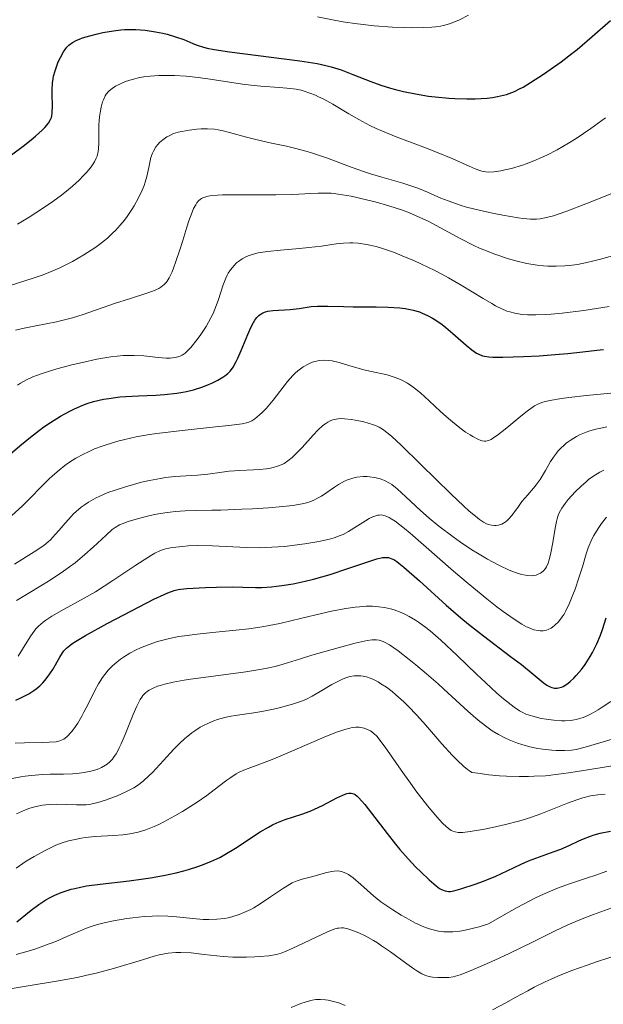
# Model space of a CAD drawing. Units: metres. Extents: x 667334 to 671861, y 4755527 to 4758606.
# Drawn here: x 669270 to 669332, y 4757462 to 4757567 of the extents above; entities that cross this region are included whole.
import ezdxf

# ---------------------------------------------------------------- set-up
doc = ezdxf.new("R2010")
doc.units = ezdxf.units.M
doc.header["$MEASUREMENT"] = 0
for name, color, linetype, lineweight in [('Carátula', 7, 'Continuous', 0), ('Elementos auxiliares', 7, 'Continuous', 0), ('Relieve y altimetría', 7, 'Continuous', 0)]:
    doc.layers.add(name, color=color, linetype=linetype, lineweight=lineweight)

msp = doc.modelspace()

# ---------------------------------------------------------------- linework, layer by layer
at = {"layer": 'Carátula', "color": 7, "linetype": 'Continuous', "lineweight": 0}
msp.add_3dface([(667407.64, 4755526.85), (671861.27, 4755637.3), (671787.64, 4758606.39), (667334.01, 4758495.94)], dxfattribs=at)
at = {"layer": 'Elementos auxiliares', "color": 250, "linetype": 'Continuous', "lineweight": 0}
msp.add_3dface([(668282.42, 4755942.37), (671682.03, 4756026.68), (671623.97, 4758340.05), (668225.52, 4758255.75)], dxfattribs=at)
at = {"layer": 'Relieve y altimetría', "color": 36, "linetype": 'Continuous', "lineweight": 0, "flags": 128}
for points, elevation in [([(669302.1, 4757566.86), (669304.04, 4757566.47), (669305.04, 4757566.3), (669306.06, 4757566.15), (669308.1, 4757565.92), (669310.06, 4757565.78), (669311.28, 4757565.73), (669312.04, 4757565.71), (669313.39, 4757565.73), (669314.24, 4757565.78), (669314.63, 4757565.81), (669315.16, 4757565.89), (669315.49, 4757565.96), (669316.12, 4757566.14), (669316.76, 4757566.37), (669317.19, 4757566.56), (669318.16, 4757567.05)], 1655), ([(669270.17, 4757544.8), (669271.4, 4757545.54), (669272.12, 4757546), (669273.38, 4757546.83), (669273.92, 4757547.21), (669274.85, 4757547.89), (669275.61, 4757548.5), (669276.03, 4757548.86), (669276.72, 4757549.5), (669277.2, 4757549.98), (669277.47, 4757550.27), (669277.92, 4757550.78), (669278.09, 4757551.01), (669278.37, 4757551.43), (669278.55, 4757551.82), (669278.64, 4757552.06), (669278.74, 4757552.55), (669278.78, 4757552.83), (669278.81, 4757553.43), (669278.82, 4757554.7), (669278.84, 4757555.36), (669278.91, 4757556.24), (669278.97, 4757556.67), (669279.08, 4757557.27), (669279.23, 4757557.81), (669279.32, 4757558.05), (669279.51, 4757558.47), (669279.62, 4757558.64), (669279.88, 4757558.96), (669280.09, 4757559.14), (669280.24, 4757559.26), (669280.6, 4757559.48), (669281.27, 4757559.82), (669281.67, 4757559.98), (669282.36, 4757560.21), (669283.17, 4757560.4), (669283.62, 4757560.48), (669284.27, 4757560.56), (669285.21, 4757560.62), (669285.71, 4757560.64), (669286.89, 4757560.63), (669288.13, 4757560.56), (669288.76, 4757560.5), (669289.39, 4757560.43), (669290.66, 4757560.24), (669293.17, 4757559.83)], 1645), ([(669293.17, 4757559.83), (669294.37, 4757559.66), (669296.06, 4757559.48), (669298.02, 4757559.36), (669298.83, 4757559.29), (669299.81, 4757559.16), (669300.35, 4757559.05), (669300.67, 4757558.96), (669301.28, 4757558.76), (669301.89, 4757558.52), (669302.21, 4757558.37), (669302.75, 4757558.11), (669303.72, 4757557.56), (669305.42, 4757556.53), (669306.48, 4757555.93), (669307.67, 4757555.31), (669308.32, 4757555), (669309, 4757554.69), (669310.45, 4757554.1), (669313.39, 4757552.99), (669314.74, 4757552.48), (669316.47, 4757551.76), (669318.21, 4757550.98), (669318.85, 4757550.69), (669319.36, 4757550.5), (669319.58, 4757550.43), (669319.98, 4757550.36), (669320.24, 4757550.34), (669320.83, 4757550.38), (669321.58, 4757550.49), (669322.02, 4757550.58), (669322.73, 4757550.74), (669323.88, 4757551.08), (669324.28, 4757551.22), (669325.1, 4757551.53), (669325.92, 4757551.89), (669326.47, 4757552.16), (669327.58, 4757552.73), (669328.8, 4757553.43), (669329.6, 4757553.93), (669331.16, 4757554.99), (669332.73, 4757556.12)], 1645), ([(669268.49, 4757538.01), (669271.73, 4757539.01), (669272.9, 4757539.42), (669273.51, 4757539.66), (669274.61, 4757540.14), (669275.17, 4757540.41), (669276.01, 4757540.83), (669277.24, 4757541.53), (669278.39, 4757542.28), (669278.92, 4757542.67), (669279.42, 4757543.06), (669279.73, 4757543.33), (669280.32, 4757543.87), (669280.59, 4757544.14), (669281.09, 4757544.69), (669281.55, 4757545.24), (669281.83, 4757545.61), (669282.34, 4757546.36), (669282.6, 4757546.77), (669283.05, 4757547.61), (669283.43, 4757548.41), (669283.63, 4757548.93), (669283.75, 4757549.26), (669283.94, 4757549.89), (669284.15, 4757550.83), (669284.29, 4757551.55), (669284.37, 4757551.89), (669284.52, 4757552.36), (669284.63, 4757552.59), (669284.9, 4757553.03), (669285.12, 4757553.31), (669285.28, 4757553.48), (669285.63, 4757553.79), (669286.06, 4757554.1), (669286.29, 4757554.22), (669286.77, 4757554.44), (669287.28, 4757554.6), (669287.64, 4757554.68), (669288.42, 4757554.82), (669289.25, 4757554.92), (669289.7, 4757554.95), (669290.39, 4757554.96), (669291.13, 4757554.9), (669291.51, 4757554.85), (669291.9, 4757554.77), (669292.72, 4757554.57), (669294.52, 4757554.06), (669295.52, 4757553.8), (669297.18, 4757553.44), (669298.8, 4757553.1), (669299.65, 4757552.9), (669300.97, 4757552.55), (669301.65, 4757552.33), (669303.03, 4757551.86), (669305.79, 4757550.83), (669307.1, 4757550.37), (669307.73, 4757550.17), (669308.94, 4757549.81), (669311.18, 4757549.18), (669312.23, 4757548.83), (669312.75, 4757548.63), (669313.78, 4757548.21), (669315.22, 4757547.59), (669315.99, 4757547.29), (669317.26, 4757546.84), (669317.95, 4757546.63)], 1640), ([(669269.97, 4757533.54), (669270.7, 4757533.72), (669272.13, 4757533.99), (669274.33, 4757534.41), (669275.47, 4757534.68), (669276.04, 4757534.84), (669277.17, 4757535.19), (669280.48, 4757536.36), (669282.07, 4757536.86), (669283.92, 4757537.45), (669284.64, 4757537.72), (669285.2, 4757537.97), (669285.42, 4757538.1), (669285.78, 4757538.38), (669285.97, 4757538.59), (669286.09, 4757538.75), (669286.3, 4757539.1), (669286.61, 4757539.75), (669286.78, 4757540.14), (669287.03, 4757540.82), (669287.45, 4757542.07), (669287.75, 4757543.07), (669288.18, 4757544.48), (669288.41, 4757545.15), (669288.74, 4757546.07), (669288.91, 4757546.46), (669289.13, 4757546.88), (669289.25, 4757547.06), (669289.44, 4757547.29), (669289.63, 4757547.45), (669289.73, 4757547.52), (669289.9, 4757547.61), (669290.31, 4757547.75), (669290.63, 4757547.81), (669291.44, 4757547.89), (669291.99, 4757547.92), (669293.3, 4757547.94), (669296.24, 4757547.93), (669297.65, 4757547.94), (669299.46, 4757547.98), (669301.36, 4757548.07), (669302.14, 4757548.11), (669303.07, 4757548.11), (669303.54, 4757548.09), (669304.29, 4757548.01), (669305.68, 4757547.77), (669307.3, 4757547.41), (669308.22, 4757547.18), (669309.67, 4757546.77), (669311.14, 4757546.28), (669311.87, 4757546), (669312.58, 4757545.71), (669313.93, 4757545.08), (669315.18, 4757544.43), (669317.34, 4757543.25), (669318.63, 4757542.58), (669319.39, 4757542.23), (669319.87, 4757542.03), (669320.83, 4757541.65), (669322.39, 4757541.12), (669323.19, 4757540.89), (669324.36, 4757540.61), (669325.45, 4757540.43), (669326.13, 4757540.36), (669326.58, 4757540.33), (669327.48, 4757540.32), (669328.4, 4757540.36), (669328.9, 4757540.4), (669329.75, 4757540.53), (669330.75, 4757540.73), (669331.33, 4757540.86), (669332.18, 4757541.08), (669334.1, 4757541.63)], 1635), ([(669317.95, 4757546.63), (669319.41, 4757546.25), (669320.88, 4757545.93), (669321.81, 4757545.75), (669323.45, 4757545.48), (669323.95, 4757545.42), (669324.76, 4757545.35), (669325.39, 4757545.35), (669325.76, 4757545.39), (669326.43, 4757545.51), (669327.2, 4757545.71), (669327.68, 4757545.86), (669328.61, 4757546.18), (669330.64, 4757546.96), (669334.63, 4757548.57)], 1640), ([(669270.16, 4757527.68), (669270.5, 4757527.89), (669271.12, 4757528.24), (669271.79, 4757528.55), (669272.19, 4757528.71), (669272.89, 4757528.96), (669274.34, 4757529.4), (669276.09, 4757529.87), (669277.07, 4757530.1), (669278.6, 4757530.43), (669280.09, 4757530.68), (669280.78, 4757530.77), (669281.43, 4757530.82), (669281.84, 4757530.84), (669282.6, 4757530.84), (669283.6, 4757530.79), (669285.14, 4757530.61), (669285.97, 4757530.55), (669286.41, 4757530.56), (669286.66, 4757530.58), (669287.1, 4757530.65), (669287.48, 4757530.76), (669287.68, 4757530.86), (669288, 4757531.08), (669288.38, 4757531.44), (669288.6, 4757531.68), (669289.29, 4757532.53), (669289.67, 4757533.05), (669290.23, 4757533.91), (669290.75, 4757534.83), (669290.98, 4757535.29), (669291.18, 4757535.76), (669291.52, 4757536.67), (669292.06, 4757538.34), (669292.33, 4757539.06), (669292.48, 4757539.38), (669292.59, 4757539.58), (669292.82, 4757539.94), (669293.21, 4757540.41), (669293.48, 4757540.68), (669293.68, 4757540.84), (669294.08, 4757541.11), (669294.55, 4757541.36), (669294.81, 4757541.47), (669295.37, 4757541.65), (669295.79, 4757541.74), (669296.78, 4757541.9), (669298.16, 4757542.04), (669300.18, 4757542.21), (669301.16, 4757542.31), (669302.5, 4757542.48), (669304.08, 4757542.7), (669304.84, 4757542.78), (669305.51, 4757542.81), (669305.86, 4757542.81)], 1630), ([(669305.86, 4757542.81), (669306.41, 4757542.78), (669307.3, 4757542.65), (669308.33, 4757542.42), (669308.9, 4757542.25), (669310.18, 4757541.82), (669311.11, 4757541.45), (669312.41, 4757540.9), (669313.07, 4757540.6), (669314.57, 4757539.87), (669315.3, 4757539.49), (669316.02, 4757539.1), (669317.37, 4757538.33), (669319.7, 4757536.91), (669320.63, 4757536.35), (669321.02, 4757536.13), (669321.68, 4757535.79), (669322.22, 4757535.56), (669322.53, 4757535.46), (669323.08, 4757535.32), (669323.64, 4757535.24), (669323.93, 4757535.21), (669324.42, 4757535.17), (669325.31, 4757535.16), (669326.32, 4757535.18), (669326.95, 4757535.22), (669328.1, 4757535.32), (669330.41, 4757535.61), (669333.12, 4757536.03)], 1630), ([(669294.08, 4757523.56), (669294.66, 4757523.69), (669294.95, 4757523.8), (669295.11, 4757523.88), (669295.42, 4757524.09), (669295.93, 4757524.51), (669296.21, 4757524.77), (669296.65, 4757525.24), (669297.37, 4757526.08), (669298.91, 4757528.08), (669299.45, 4757528.69), (669299.72, 4757528.96), (669300, 4757529.21), (669300.55, 4757529.61), (669301.09, 4757529.92), (669301.44, 4757530.07), (669301.67, 4757530.15), (669302.11, 4757530.26), (669302.35, 4757530.3), (669302.82, 4757530.33), (669303.29, 4757530.3), (669303.63, 4757530.25), (669304.39, 4757530.07), (669305.42, 4757529.77), (669307, 4757529.32), (669307.84, 4757529.12), (669309.5, 4757528.76), (669310.35, 4757528.5), (669310.92, 4757528.27), (669311.21, 4757528.13), (669311.66, 4757527.87), (669312.11, 4757527.57), (669312.41, 4757527.35), (669313.03, 4757526.85), (669313.96, 4757526.02), (669315.18, 4757524.88), (669315.78, 4757524.33), (669316.22, 4757523.95), (669317.06, 4757523.26), (669317.84, 4757522.69), (669318.32, 4757522.38), (669318.61, 4757522.2), (669319.14, 4757521.93), (669319.47, 4757521.8), (669319.62, 4757521.76), (669319.84, 4757521.73), (669319.98, 4757521.73), (669320.26, 4757521.78), (669320.55, 4757521.9), (669320.75, 4757522.02), (669321.22, 4757522.34), (669322.23, 4757523.13), (669323.72, 4757524.36), (669324.39, 4757524.91), (669324.91, 4757525.3), (669325.17, 4757525.46), (669325.58, 4757525.68), (669326.05, 4757525.86), (669326.33, 4757525.94), (669326.8, 4757526.05), (669328.04, 4757526.26), (669328.84, 4757526.37), (669330.69, 4757526.58), (669334.79, 4757526.98)], 1620), ([(669301.61, 4757522.34), (669302.17, 4757522.92), (669302.63, 4757523.34), (669302.85, 4757523.52), (669303.18, 4757523.74), (669303.52, 4757523.9), (669303.7, 4757523.97), (669304.07, 4757524.06), (669304.27, 4757524.09), (669304.6, 4757524.11), (669304.95, 4757524.1), (669305.71, 4757524.02), (669306.49, 4757523.88), (669307.01, 4757523.76), (669307.92, 4757523.5), (669308.42, 4757523.32), (669308.65, 4757523.21), (669309, 4757523), (669309.62, 4757522.53), (669310.01, 4757522.2), (669310.99, 4757521.28), (669313.08, 4757519.23), (669316.26, 4757516.12), (669317.64, 4757514.81), (669318.2, 4757514.3), (669319.09, 4757513.55), (669319.33, 4757513.37), (669319.73, 4757513.1), (669320.06, 4757512.92), (669320.26, 4757512.84), (669320.6, 4757512.76), (669320.93, 4757512.73), (669321.1, 4757512.73), (669321.34, 4757512.77), (669321.71, 4757512.88), (669322.06, 4757513.09), (669322.24, 4757513.23), (669322.41, 4757513.4), (669322.75, 4757513.8), (669323.46, 4757514.77), (669323.84, 4757515.28), (669324.47, 4757516.02), (669325.05, 4757516.7), (669325.34, 4757517.06), (669325.76, 4757517.64), (669326.34, 4757518.61), (669326.88, 4757519.54), (669327.18, 4757520), (669327.52, 4757520.45), (669327.7, 4757520.67), (669328.05, 4757521.05), (669328.24, 4757521.23), (669328.54, 4757521.5), (669329.06, 4757521.87), (669329.64, 4757522.22), (669329.97, 4757522.38), (669330.68, 4757522.67), (669331.07, 4757522.8), (669331.7, 4757522.98), (669332.39, 4757523.14), (669332.88, 4757523.24)], 1615), ([(669269.58, 4757513.8), (669270.69, 4757514.83), (669273.52, 4757517.66), (669273.9, 4757518.03), (669274.59, 4757518.64), (669275.21, 4757519.12), (669275.6, 4757519.4), (669276.38, 4757519.89), (669277.21, 4757520.34), (669277.65, 4757520.56), (669278.37, 4757520.89), (669279.17, 4757521.2), (669279.6, 4757521.34), (669280.86, 4757521.73), (669281.58, 4757521.91), (669282.79, 4757522.17), (669284.21, 4757522.42), (669285, 4757522.54), (669287.68, 4757522.86), (669291.23, 4757523.23), (669292.66, 4757523.37), (669294.08, 4757523.56)], 1620), ([(669269.87, 4757508.63), (669271.94, 4757509.93), (669272.96, 4757510.62), (669273.43, 4757510.99), (669273.7, 4757511.23), (669274.19, 4757511.77), (669274.61, 4757512.26), (669275.24, 4757513), (669275.58, 4757513.39), (669276.13, 4757513.97), (669276.42, 4757514.24), (669276.96, 4757514.7), (669277.25, 4757514.92), (669277.71, 4757515.22), (669278.48, 4757515.66), (669279.39, 4757516.07), (669279.9, 4757516.28), (669280.46, 4757516.48), (669281.66, 4757516.87), (669283.37, 4757517.34), (669284.21, 4757517.53), (669285.39, 4757517.76), (669285.93, 4757517.84), (669286.9, 4757517.95), (669289.32, 4757518.08), (669290.43, 4757518.21), (669291.93, 4757518.42), (669292.68, 4757518.52), (669293.83, 4757518.6), (669295.27, 4757518.67), (669295.9, 4757518.7), (669296.67, 4757518.78), (669297.1, 4757518.85), (669297.36, 4757518.9), (669297.84, 4757519.04), (669298.31, 4757519.23), (669298.55, 4757519.35), (669298.94, 4757519.61), (669299.38, 4757519.97), (669299.62, 4757520.19), (669300.44, 4757521.05), (669301.61, 4757522.34)], 1615), ([(669324.84, 4757507.4), (669325.03, 4757507.41), (669325.35, 4757507.47), (669325.63, 4757507.58), (669325.8, 4757507.67), (669326.08, 4757507.89), (669326.34, 4757508.18), (669326.45, 4757508.36), (669326.63, 4757508.75), (669326.74, 4757509.07), (669326.92, 4757509.84), (669327.11, 4757510.93), (669327.37, 4757512.47), (669327.5, 4757513.15), (669327.58, 4757513.44), (669327.74, 4757513.94), (669327.93, 4757514.35), (669328.08, 4757514.6), (669328.43, 4757515.09), (669328.76, 4757515.49), (669329.51, 4757516.33), (669330.12, 4757516.93), (669330.65, 4757517.4), (669330.92, 4757517.62), (669331.36, 4757517.94), (669332.13, 4757518.42), (669332.53, 4757518.64)], 1610), ([(669270.08, 4757504.76), (669271.13, 4757505.4), (669272.84, 4757506.44), (669273.74, 4757507.01), (669275.08, 4757507.89), (669275.71, 4757508.34), (669276.29, 4757508.78), (669277.34, 4757509.64), (669278.23, 4757510.43), (669279.59, 4757511.73), (669280.25, 4757512.31), (669280.55, 4757512.53), (669281.03, 4757512.81), (669281.3, 4757512.93), (669281.94, 4757513.17), (669283.06, 4757513.5), (669283.71, 4757513.67), (669284.76, 4757513.9), (669285.85, 4757514.09), (669286.4, 4757514.17), (669286.93, 4757514.23), (669288.01, 4757514.3), (669289.15, 4757514.34), (669290.85, 4757514.37), (669291.82, 4757514.39), (669294.02, 4757514.47), (669295.17, 4757514.53), (669296.87, 4757514.63), (669298.41, 4757514.76), (669299.09, 4757514.84), (669299.68, 4757514.91), (669300.63, 4757515.09), (669300.9, 4757515.15), (669301.37, 4757515.3), (669301.78, 4757515.47), (669302.03, 4757515.6), (669302.52, 4757515.88), (669303.09, 4757516.27), (669303.9, 4757516.83), (669304.32, 4757517.1), (669304.96, 4757517.45), (669305.29, 4757517.6), (669305.62, 4757517.71), (669305.84, 4757517.78), (669306.28, 4757517.87), (669306.93, 4757517.94), (669307.36, 4757517.94), (669307.63, 4757517.92), (669308.15, 4757517.85), (669308.64, 4757517.74), (669308.87, 4757517.67), (669309.21, 4757517.54), (669309.73, 4757517.26), (669309.99, 4757517.09), (669310.55, 4757516.66), (669311.49, 4757515.8), (669313.04, 4757514.34), (669313.96, 4757513.52), (669315, 4757512.67), (669316.52, 4757511.52), (669317.31, 4757510.97), (669318.52, 4757510.16), (669319.12, 4757509.79), (669320.18, 4757509.16), (669320.69, 4757508.88), (669321.44, 4757508.49), (669322.48, 4757508), (669323.42, 4757507.65), (669323.83, 4757507.53), (669324.2, 4757507.45), (669324.43, 4757507.42), (669324.84, 4757507.4)], 1610), ([(669270.23, 4757498.85), (669271.16, 4757500.33), (669271.59, 4757501), (669271.95, 4757501.5), (669272.14, 4757501.73), (669272.42, 4757502.04), (669272.9, 4757502.47), (669273.18, 4757502.68), (669273.84, 4757503.11), (669275.12, 4757503.83), (669277.26, 4757505), (669278.46, 4757505.7), (669280.33, 4757506.89), (669282.66, 4757508.46), (669283.64, 4757509.1), (669284.43, 4757509.59), (669284.77, 4757509.78), (669285.4, 4757510.07), (669285.8, 4757510.21), (669286.07, 4757510.28), (669286.66, 4757510.4), (669287.71, 4757510.52), (669288.31, 4757510.56), (669289.29, 4757510.6), (669290.91, 4757510.58), (669294.55, 4757510.4), (669295.87, 4757510.38), (669296.54, 4757510.39), (669297.23, 4757510.42), (669298.59, 4757510.52), (669299.92, 4757510.67), (669300.75, 4757510.79), (669302.23, 4757511.04), (669303.38, 4757511.29), (669303.86, 4757511.43), (669304.5, 4757511.66), (669304.8, 4757511.79), (669305.4, 4757512.11), (669306.34, 4757512.71), (669307.19, 4757513.24), (669307.6, 4757513.48), (669307.99, 4757513.67), (669308.18, 4757513.74), (669308.5, 4757513.83), (669308.66, 4757513.85), (669308.89, 4757513.86), (669309.14, 4757513.82), (669309.27, 4757513.78), (669309.7, 4757513.59), (669309.94, 4757513.46), (669310.34, 4757513.19), (669311.34, 4757512.42), (669311.95, 4757511.92), (669313.37, 4757510.69), (669316.57, 4757507.89), (669318.1, 4757506.56), (669320.09, 4757504.92), (669321.18, 4757504.07), (669321.82, 4757503.6), (669322.9, 4757502.84), (669323.83, 4757502.25), (669324.32, 4757501.97), (669324.6, 4757501.84), (669325.1, 4757501.65), (669325.56, 4757501.55), (669325.78, 4757501.53), (669326.11, 4757501.54), (669326.44, 4757501.62), (669326.61, 4757501.68), (669326.93, 4757501.83), (669327.09, 4757501.93), (669327.34, 4757502.12), (669327.73, 4757502.5), (669328.12, 4757503.01), (669328.31, 4757503.32), (669328.51, 4757503.67), (669328.89, 4757504.48), (669329.26, 4757505.37), (669329.49, 4757505.98), (669329.9, 4757507.16), (669330.26, 4757508.35)], 1605), ([(669330.26, 4757508.35), (669330.67, 4757509.72), (669330.89, 4757510.35), (669331.28, 4757511.27), (669331.49, 4757511.66), (669331.93, 4757512.42), (669332.3, 4757512.96), (669332.82, 4757513.62)], 1605), ([(669284.17, 4757500.08), (669285.06, 4757500.39), (669285.5, 4757500.52), (669286.19, 4757500.69), (669287.31, 4757500.92), (669287.92, 4757501.01), (669289.3, 4757501.18), (669290.91, 4757501.34), (669293.4, 4757501.59), (669294.77, 4757501.75), (669296.21, 4757501.97), (669296.95, 4757502.1), (669298.08, 4757502.32), (669300.42, 4757502.87), (669302.52, 4757503.38), (669303.56, 4757503.61), (669305.09, 4757503.91), (669306.08, 4757504.05), (669306.56, 4757504.1), (669307.27, 4757504.14), (669307.95, 4757504.14), (669308.28, 4757504.12), (669308.61, 4757504.09), (669309.23, 4757504), (669309.84, 4757503.86), (669310.23, 4757503.75), (669310.97, 4757503.47), (669311.51, 4757503.22), (669311.85, 4757503.05), (669312.52, 4757502.65), (669312.84, 4757502.44), (669313.46, 4757502), (669314.06, 4757501.53), (669315.19, 4757500.55), (669316.95, 4757498.91), (669319.04, 4757496.9), (669319.96, 4757496.02), (669321.18, 4757494.91), (669321.89, 4757494.3), (669323.02, 4757493.4), (669323.59, 4757493.01), (669323.85, 4757492.86), (669324.25, 4757492.68), (669325, 4757492.44), (669325.89, 4757492.22), (669326.4, 4757492.12), (669327.22, 4757492.01), (669328.04, 4757491.95), (669328.44, 4757491.95), (669328.96, 4757491.99), (669329.22, 4757492.02), (669329.59, 4757492.09), (669329.84, 4757492.16), (669330.34, 4757492.32), (669330.85, 4757492.54), (669331.2, 4757492.71), (669331.93, 4757493.12), (669332.37, 4757493.4), (669333.28, 4757494.03)], 1595), ([(669269.93, 4757489.57), (669270.92, 4757489.62), (669272.79, 4757489.65), (669273.55, 4757489.67), (669274.3, 4757489.72), (669274.58, 4757489.78), (669274.94, 4757489.92), (669275.1, 4757490.01), (669275.42, 4757490.27), (669275.9, 4757490.78), (669276.16, 4757491.1), (669276.58, 4757491.7), (669277.02, 4757492.44), (669277.24, 4757492.86), (669277.71, 4757493.8), (669278.39, 4757495.18), (669278.78, 4757495.88), (669279.21, 4757496.56), (669279.45, 4757496.88), (669279.82, 4757497.34), (669280.24, 4757497.77), (669280.53, 4757498.03), (669281.14, 4757498.52), (669281.46, 4757498.74), (669282.12, 4757499.14), (669282.8, 4757499.5), (669283.26, 4757499.71), (669284.17, 4757500.08)], 1595), ([(669284, 4757495.11), (669284.18, 4757495.23), (669284.59, 4757495.44), (669285.07, 4757495.63), (669285.36, 4757495.73), (669285.84, 4757495.86), (669286.74, 4757496.07), (669287.89, 4757496.27), (669288.57, 4757496.38), (669291.01, 4757496.71), (669294.47, 4757497.17), (669295.95, 4757497.4), (669296.56, 4757497.51), (669297.58, 4757497.73), (669298.43, 4757497.97), (669300.27, 4757498.56), (669301.49, 4757498.94), (669304.27, 4757499.73), (669306.11, 4757500.21), (669307.36, 4757500.49), (669307.91, 4757500.56), (669308.19, 4757500.58), (669308.35, 4757500.57), (669308.64, 4757500.54), (669309.06, 4757500.41), (669309.3, 4757500.3), (669309.73, 4757500.05), (669310.66, 4757499.4), (669311.84, 4757498.49), (669312.55, 4757497.93), (669313.69, 4757496.97), (669314.92, 4757495.91), (669315.54, 4757495.34), (669318.08, 4757492.99), (669318.93, 4757492.24), (669319.37, 4757491.88), (669320.24, 4757491.21), (669320.68, 4757490.9), (669321.35, 4757490.49), (669322.02, 4757490.13), (669322.47, 4757489.92), (669323.37, 4757489.57), (669323.82, 4757489.42), (669324.68, 4757489.19), (669325.52, 4757489.02), (669326.04, 4757488.94), (669327.01, 4757488.83), (669327.49, 4757488.8), (669328.36, 4757488.79), (669329.12, 4757488.85), (669329.6, 4757488.92), (669330.56, 4757489.14), (669334.03, 4757490.17)], 1590), ([(669270.07, 4757482.07), (669271.03, 4757482.49), (669271.48, 4757482.66), (669272.16, 4757482.85), (669272.84, 4757482.98), (669273.2, 4757483.02), (669273.57, 4757483.05), (669274.33, 4757483.07), (669276.46, 4757483.01), (669277.17, 4757483.01), (669277.49, 4757483.03), (669277.96, 4757483.1), (669278.72, 4757483.28), (669279.54, 4757483.53), (669279.99, 4757483.69), (669280.69, 4757483.95), (669281.71, 4757484.39), (669282.27, 4757484.68), (669282.54, 4757484.83), (669282.94, 4757485.09), (669283.54, 4757485.55), (669284.19, 4757486.13), (669284.54, 4757486.47), (669285.69, 4757487.72), (669286.82, 4757488.94), (669287.4, 4757489.54), (669287.99, 4757490.09), (669288.29, 4757490.34), (669288.73, 4757490.69), (669289.02, 4757490.9), (669289.61, 4757491.27), (669289.9, 4757491.43), (669290.48, 4757491.71), (669291.07, 4757491.95), (669291.46, 4757492.08), (669292.24, 4757492.3), (669292.69, 4757492.4), (669293.58, 4757492.56), (669295.33, 4757492.82), (669296.18, 4757492.95), (669297.4, 4757493.19), (669298.14, 4757493.37), (669299.42, 4757493.73), (669300.4, 4757494.05), (669300.83, 4757494.23), (669301.53, 4757494.58), (669302.36, 4757495.07), (669303.61, 4757495.81), (669304.26, 4757496.15), (669304.82, 4757496.42), (669305.11, 4757496.53), (669305.54, 4757496.66), (669305.99, 4757496.74), (669306.22, 4757496.76), (669306.69, 4757496.75), (669306.93, 4757496.71), (669307.31, 4757496.63), (669307.7, 4757496.49), (669307.98, 4757496.38), (669308.54, 4757496.09), (669308.83, 4757495.91), (669309.42, 4757495.52), (669310.02, 4757495.06), (669310.43, 4757494.72), (669311.26, 4757493.97), (669311.72, 4757493.52), (669312.65, 4757492.55), (669313.56, 4757491.53), (669315.33, 4757489.52), (669316.42, 4757488.31), (669316.93, 4757487.78), (669317.64, 4757487.11)], 1585), ([(669269.62, 4757485.83), (669270.52, 4757486), (669270.97, 4757486.07), (669271.62, 4757486.15), (669272.86, 4757486.24), (669273.65, 4757486.27), (669275.08, 4757486.29), (669276.04, 4757486.32), (669276.47, 4757486.35), (669277.26, 4757486.44), (669277.96, 4757486.59), (669278.37, 4757486.7), (669278.63, 4757486.79), (669279.1, 4757486.99), (669279.52, 4757487.22), (669279.71, 4757487.35), (669280, 4757487.59), (669280.27, 4757487.89), (669280.4, 4757488.06), (669280.66, 4757488.45), (669280.8, 4757488.68), (669281, 4757489.07), (669281.21, 4757489.51), (669281.63, 4757490.51), (669282.47, 4757492.63), (669282.86, 4757493.53), (669283.22, 4757494.22), (669283.39, 4757494.49), (669283.51, 4757494.64), (669283.74, 4757494.9), (669284, 4757495.11)], 1590), ([(669281.36, 4757479.84), (669282.11, 4757479.93), (669282.47, 4757479.99), (669283, 4757480.1), (669283.82, 4757480.35), (669284.72, 4757480.71), (669285.21, 4757480.94), (669285.75, 4757481.21), (669286.91, 4757481.84), (669287.71, 4757482.31), (669289.28, 4757483.3), (669290.33, 4757484.01), (669291.57, 4757484.95), (669292.45, 4757485.65), (669292.85, 4757485.94), (669293.44, 4757486.32), (669293.76, 4757486.49), (669294.44, 4757486.78), (669296.22, 4757487.44), (669297.43, 4757487.91), (669299.66, 4757488.86), (669302.79, 4757490.22), (669304.12, 4757490.75), (669304.67, 4757490.94), (669304.99, 4757491.04), (669305.54, 4757491.19), (669305.78, 4757491.23), (669306.18, 4757491.28), (669306.51, 4757491.28), (669306.7, 4757491.26), (669307.04, 4757491.18), (669307.49, 4757491.01), (669307.72, 4757490.89), (669308.06, 4757490.63), (669308.43, 4757490.28), (669308.62, 4757490.05), (669309.29, 4757489.16), (669310.97, 4757486.71), (669311.98, 4757485.31), (669312.67, 4757484.38), (669313.97, 4757482.71), (669315.02, 4757481.47), (669315.45, 4757481.01), (669316.01, 4757480.51), (669316.31, 4757480.3), (669316.47, 4757480.22), (669316.73, 4757480.14), (669317.04, 4757480.09), (669317.22, 4757480.08), (669317.54, 4757480.09), (669318.34, 4757480.18), (669319.84, 4757480.43), (669320.71, 4757480.61), (669322.09, 4757480.92), (669323.47, 4757481.28), (669324.12, 4757481.47), (669324.74, 4757481.67), (669325.86, 4757482.07), (669328.67, 4757483.21), (669329.78, 4757483.6), (669330.32, 4757483.76), (669331.12, 4757483.96), (669331.91, 4757484.09), (669332.31, 4757484.13), (669332.7, 4757484.16)], 1580), ([(669317.64, 4757487.11), (669318.06, 4757486.77), (669318.25, 4757486.63), (669318.52, 4757486.47), (669319.14, 4757486.37), (669320.33, 4757486.22), (669321.46, 4757486.11), (669322.18, 4757486.07), (669323.55, 4757486.02), (669324.52, 4757486.03), (669325.14, 4757486.05), (669326.33, 4757486.12), (669328, 4757486.31), (669329.04, 4757486.46), (669331.04, 4757486.79), (669333.89, 4757487.23)], 1585), ([(669270.02, 4757476.28), (669271.1, 4757477.01), (669271.94, 4757477.52), (669273.19, 4757478.21), (669273.91, 4757478.56), (669274.26, 4757478.71), (669274.8, 4757478.92), (669275.61, 4757479.18), (669276.48, 4757479.38), (669276.94, 4757479.46), (669277.41, 4757479.53), (669278.41, 4757479.63), (669280.42, 4757479.76), (669281.36, 4757479.84)], 1580), ([(669280.4, 4757470.68), (669281.8, 4757470.91), (669282.43, 4757471), (669283.65, 4757471.12), (669284.5, 4757471.18), (669285.09, 4757471.19), (669286.16, 4757471.17), (669287.1, 4757471.1), (669288.81, 4757470.91), (669289.94, 4757470.83), (669290.51, 4757470.82), (669291.36, 4757470.84), (669292.18, 4757470.93), (669292.59, 4757471), (669292.98, 4757471.09), (669293.76, 4757471.33), (669294.51, 4757471.65), (669295, 4757471.89), (669295.33, 4757472.07), (669295.98, 4757472.47), (669297.08, 4757473.21), (669298.46, 4757474.16), (669299.09, 4757474.54), (669299.38, 4757474.7), (669299.93, 4757474.93), (669300.44, 4757475.1), (669301.46, 4757475.36), (669303.09, 4757475.83), (669303.6, 4757475.94), (669303.85, 4757475.97), (669304.25, 4757475.98), (669304.45, 4757475.96), (669304.73, 4757475.9), (669305.16, 4757475.72), (669305.39, 4757475.59), (669305.87, 4757475.25), (669306.7, 4757474.53), (669308.05, 4757473.34), (669308.82, 4757472.71), (669309.24, 4757472.41), (669310.1, 4757471.83), (669310.97, 4757471.29), (669311.52, 4757470.98), (669312.52, 4757470.44), (669313.4, 4757470.03), (669313.91, 4757469.84), (669314.24, 4757469.74), (669314.95, 4757469.59), (669315.53, 4757469.51), (669315.87, 4757469.49), (669316.48, 4757469.5), (669317.22, 4757469.58), (669317.66, 4757469.65), (669318.69, 4757469.89), (669319.28, 4757470.05), (669320.29, 4757470.36), (669322.18, 4757471.47), (669323.31, 4757472.09), (669324, 4757472.46), (669325.27, 4757473.11), (669326.13, 4757473.51), (669327.62, 4757474.15), (669328.88, 4757474.61), (669330.91, 4757475.27), (669331.58, 4757475.49), (669332.85, 4757475.95)], 1570), ([(669290.04, 4757467.1), (669292.06, 4757466.89), (669293.08, 4757466.82), (669293.58, 4757466.8), (669294.53, 4757466.8), (669295.42, 4757466.83), (669295.96, 4757466.86), (669296.9, 4757466.96), (669297.72, 4757467.1), (669298.21, 4757467.24), (669298.56, 4757467.37), (669299.39, 4757467.72), (669303.16, 4757469.5), (669303.93, 4757469.81), (669304.23, 4757469.89), (669304.37, 4757469.91), (669304.64, 4757469.93), (669304.85, 4757469.92), (669305.3, 4757469.83), (669306.04, 4757469.58), (669306.48, 4757469.4), (669307.22, 4757469.05), (669308.03, 4757468.59), (669308.46, 4757468.33), (669308.91, 4757468.03), (669309.84, 4757467.39), (669311.6, 4757466.09), (669312.34, 4757465.57), (669312.65, 4757465.36), (669313.17, 4757465.05), (669313.59, 4757464.86), (669313.84, 4757464.78), (669314.32, 4757464.69), (669314.9, 4757464.64), (669315.3, 4757464.63), (669316.06, 4757464.66), (669316.52, 4757464.72), (669316.78, 4757464.78), (669317.28, 4757464.94), (669318.43, 4757465.39), (669320.94, 4757466.49), (669322.48, 4757467.21), (669324.96, 4757468.41), (669327.31, 4757469.58), (669328.72, 4757470.23), (669330.43, 4757470.95), (669331.43, 4757471.34), (669333.78, 4757472.2)], 1565), ([(669270.03, 4757467.08), (669271.31, 4757467.46), (669272.11, 4757467.71), (669273.55, 4757468.22), (669274.24, 4757468.49), (669275.42, 4757468.99), (669276.76, 4757469.59), (669277.41, 4757469.85), (669278.1, 4757470.1), (669278.48, 4757470.22), (669279.08, 4757470.38), (669280.4, 4757470.68)], 1570), ([(669260.2, 4757461.72), (669261.13, 4757461.87), (669262.95, 4757462.24), (669265.99, 4757462.86), (669267.83, 4757463.2), (669274.32, 4757464.25), (669276.51, 4757464.66), (669277.56, 4757464.88), (669278.55, 4757465.11), (669280.4, 4757465.61), (669283.48, 4757466.54), (669284.71, 4757466.9), (669285.24, 4757467.04), (669286.19, 4757467.22), (669287.02, 4757467.3), (669287.56, 4757467.31), (669288.65, 4757467.25), (669290.04, 4757467.1)], 1565), ([(669320.72, 4757461.19), (669322.18, 4757461.97), (669323.13, 4757462.5), (669324.45, 4757463.23), (669325.15, 4757463.61), (669326.32, 4757464.18), (669326.96, 4757464.48), (669327.66, 4757464.78), (669329.16, 4757465.38), (669330.77, 4757465.97), (669331.87, 4757466.35), (669334.06, 4757467.05)], 1560), ([(669299.28, 4757461.45), (669300.32, 4757461.86), (669300.78, 4757462.02), (669301.36, 4757462.2), (669301.7, 4757462.27), (669301.92, 4757462.29), (669302.39, 4757462.3), (669302.92, 4757462.26), (669303.21, 4757462.23), (669303.66, 4757462.14), (669304.34, 4757461.94), (669305.03, 4757461.65)], 1560)]:
    msp.add_lwpolyline(points, dxfattribs=dict(at, elevation=elevation))
at = {"layer": 'Relieve y altimetría', "color": 36, "linetype": 'Continuous', "lineweight": 30, "flags": 128}
for points, elevation in [([(669275.63, 4757563.84), (669276.01, 4757564.13), (669276.49, 4757564.39), (669276.78, 4757564.51), (669277.1, 4757564.63), (669277.85, 4757564.86), (669278.67, 4757565.07), (669279.25, 4757565.19), (669280.38, 4757565.39), (669281.17, 4757565.48), (669281.55, 4757565.51), (669282.29, 4757565.53), (669282.77, 4757565.52), (669283.74, 4757565.45), (669284.87, 4757565.28), (669285.62, 4757565.12), (669286.1, 4757565.01), (669286.99, 4757564.75), (669287.85, 4757564.44), (669288.83, 4757564.04), (669289.3, 4757563.86), (669289.95, 4757563.64), (669290.35, 4757563.54), (669291.1, 4757563.39), (669292.73, 4757563.13), (669300.22, 4757562.18), (669302.05, 4757561.89), (669302.98, 4757561.7), (669303.54, 4757561.56), (669304.59, 4757561.22), (669305.85, 4757560.74), (669307.77, 4757559.98), (669308.84, 4757559.6), (669309.86, 4757559.29), (669310.39, 4757559.14), (669311.22, 4757558.93), (669312.52, 4757558.66), (669313.89, 4757558.43), (669314.59, 4757558.34), (669316.04, 4757558.21), (669316.68, 4757558.18), (669317.96, 4757558.14), (669318.87, 4757558.16), (669320.14, 4757558.23), (669320.72, 4757558.3), (669321.25, 4757558.38), (669321.57, 4757558.45), (669322.18, 4757558.61), (669322.47, 4757558.71), (669323.03, 4757558.93), (669323.59, 4757559.2), (669323.96, 4757559.4), (669324.76, 4757559.88), (669326.12, 4757560.76), (669326.85, 4757561.27), (669328, 4757562.09), (669329.15, 4757562.96), (669329.71, 4757563.41), (669331.32, 4757564.78), (669333.24, 4757566.48)], 1650), ([(669268.59, 4757551.46), (669270.78, 4757553.1), (669271.61, 4757553.77), (669272.08, 4757554.16), (669272.8, 4757554.81), (669273.07, 4757555.08), (669273.46, 4757555.55), (669273.69, 4757555.94), (669273.78, 4757556.17), (669273.82, 4757556.32), (669273.86, 4757556.61), (669273.89, 4757557.42), (669273.86, 4757558.56), (669273.85, 4757559.09), (669273.89, 4757559.81), (669273.95, 4757560.26), (669274.01, 4757560.55), (669274.17, 4757561.14), (669274.38, 4757561.76), (669274.51, 4757562.07), (669274.73, 4757562.53), (669275.08, 4757563.16), (669275.3, 4757563.49), (669275.43, 4757563.64), (669275.63, 4757563.84)], 1650), ([(669268.11, 4757519.26), (669270.43, 4757521.23), (669271.55, 4757522.14), (669272.51, 4757522.88), (669272.99, 4757523.23), (669273.69, 4757523.71), (669274.73, 4757524.36), (669275.74, 4757524.92), (669276.24, 4757525.16), (669277.13, 4757525.54), (669277.58, 4757525.71), (669278.26, 4757525.92), (669279.32, 4757526.17), (669279.88, 4757526.27), (669281.07, 4757526.42), (669281.71, 4757526.46), (669283.05, 4757526.53), (669284.9, 4757526.61), (669285.82, 4757526.67), (669287.13, 4757526.81), (669287.75, 4757526.92), (669288.14, 4757527), (669288.89, 4757527.18), (669289.9, 4757527.5), (669290.49, 4757527.74), (669290.85, 4757527.89), (669291.49, 4757528.21), (669292.02, 4757528.51), (669292.24, 4757528.66), (669292.54, 4757528.91), (669292.8, 4757529.18), (669292.93, 4757529.33), (669293.1, 4757529.58), (669293.44, 4757530.18), (669293.62, 4757530.54), (669293.97, 4757531.35), (669294.67, 4757533.06), (669295, 4757533.82), (669295.28, 4757534.36), (669295.42, 4757534.58), (669295.63, 4757534.87), (669295.85, 4757535.09), (669295.97, 4757535.19), (669296.15, 4757535.31), (669296.28, 4757535.38), (669296.57, 4757535.49), (669296.81, 4757535.55), (669297.34, 4757535.63), (669299.19, 4757535.74), (669300.14, 4757535.85), (669301.43, 4757536.03), (669302.1, 4757536.08), (669303.17, 4757536.09), (669304.85, 4757536.04), (669305.88, 4757536.02), (669308.32, 4757536.01)], 1625), ([(669308.32, 4757536.01), (669309.6, 4757535.98), (669310.83, 4757535.89), (669311.41, 4757535.82), (669311.94, 4757535.72), (669312.28, 4757535.65), (669312.92, 4757535.46), (669313.22, 4757535.35), (669313.79, 4757535.1), (669314.33, 4757534.82), (669314.67, 4757534.6), (669315.36, 4757534.12), (669315.74, 4757533.82), (669316.49, 4757533.18), (669317.89, 4757531.92), (669318.51, 4757531.42), (669319, 4757531.08), (669319.24, 4757530.96), (669319.63, 4757530.81), (669319.84, 4757530.76), (669320.32, 4757530.68), (669320.74, 4757530.65), (669321.81, 4757530.64), (669323.99, 4757530.71), (669325.65, 4757530.8), (669327.78, 4757530.96), (669328.71, 4757531.04), (669330.31, 4757531.21), (669331.8, 4757531.4), (669332.5, 4757531.47)], 1625), ([(669269.98, 4757494.15), (669270.54, 4757494.4), (669271.38, 4757494.84), (669271.92, 4757495.18), (669272.17, 4757495.37), (669272.54, 4757495.68), (669272.87, 4757496), (669273.07, 4757496.23), (669273.45, 4757496.71), (669273.93, 4757497.43), (669274.67, 4757498.74), (669274.95, 4757499.19), (669275.1, 4757499.39), (669275.38, 4757499.68), (669275.73, 4757499.98), (669275.95, 4757500.14), (669276.34, 4757500.4), (669277.39, 4757501.04), (669279.7, 4757502.31), (669281.48, 4757503.25), (669284.68, 4757504.89), (669285.76, 4757505.41), (669286.17, 4757505.59), (669286.85, 4757505.84), (669287.26, 4757505.93), (669287.54, 4757505.97), (669288.18, 4757506.04), (669290.17, 4757506.15), (669291.34, 4757506.18), (669293.09, 4757506.2), (669294.15, 4757506.18), (669295.49, 4757506.16), (669296.15, 4757506.16), (669297.18, 4757506.21), (669297.73, 4757506.27), (669298.3, 4757506.34), (669299.51, 4757506.55), (669300.79, 4757506.82), (669301.66, 4757507.04), (669303.42, 4757507.54), (669305.33, 4757508.15), (669307.54, 4757508.91), (669308.4, 4757509.18), (669309, 4757509.32)], 1600), ([(669309, 4757509.32), (669309.26, 4757509.35), (669309.63, 4757509.33), (669309.99, 4757509.21), (669310.19, 4757509.11), (669310.51, 4757508.92), (669310.74, 4757508.74), (669311.28, 4757508.3), (669312.92, 4757506.84), (669315.76, 4757504.26), (669317.34, 4757502.9), (669318.14, 4757502.24), (669319.73, 4757500.99), (669322.62, 4757498.81), (669323.78, 4757497.94), (669325.03, 4757496.93), (669326.08, 4757496.05), (669326.48, 4757495.76), (669326.83, 4757495.57), (669327.01, 4757495.5), (669327.29, 4757495.44), (669327.58, 4757495.43), (669327.74, 4757495.45), (669328.06, 4757495.55), (669328.22, 4757495.62), (669328.49, 4757495.77), (669328.77, 4757495.97), (669328.96, 4757496.13), (669329.36, 4757496.5), (669329.62, 4757496.78), (669330.16, 4757497.42), (669330.55, 4757497.94), (669331.1, 4757498.8), (669331.35, 4757499.24), (669331.8, 4757500.14), (669332.18, 4757501.07), (669332.41, 4757501.69), (669332.78, 4757502.92)], 1600), ([(669270.09, 4757470.56), (669271.62, 4757471.81), (669272.43, 4757472.41), (669273.17, 4757472.89), (669273.56, 4757473.11), (669274.16, 4757473.41), (669274.8, 4757473.68), (669275.14, 4757473.8), (669275.87, 4757474.03), (669276.26, 4757474.13), (669276.87, 4757474.26), (669277.53, 4757474.39), (669278.96, 4757474.59), (669282.04, 4757474.94), (669283.57, 4757475.13), (669284.31, 4757475.24), (669285.72, 4757475.49), (669287.04, 4757475.78), (669287.86, 4757475.99), (669288.38, 4757476.14), (669289.35, 4757476.45), (669289.86, 4757476.63), (669290.81, 4757477.01), (669291.68, 4757477.42), (669292.24, 4757477.72), (669293.35, 4757478.39), (669295.97, 4757480.13), (669296.86, 4757480.65), (669297.31, 4757480.88), (669297.76, 4757481.09), (669298.65, 4757481.44), (669300.43, 4757482.03), (669301.32, 4757482.36), (669301.75, 4757482.55), (669302.61, 4757482.96), (669304.15, 4757483.76), (669304.77, 4757484.06), (669305.21, 4757484.23)], 1575), ([(669305.21, 4757484.23), (669305.41, 4757484.27), (669305.68, 4757484.27), (669305.95, 4757484.18), (669306.08, 4757484.1), (669306.3, 4757483.94), (669306.46, 4757483.79), (669306.81, 4757483.41), (669307.12, 4757483.05), (669307.83, 4757482.14), (669309.51, 4757479.95), (669310.4, 4757478.82), (669310.85, 4757478.28), (669311.73, 4757477.28), (669312.56, 4757476.39), (669313.07, 4757475.87), (669313.96, 4757475.02), (669314.71, 4757474.39), (669315.08, 4757474.13), (669315.29, 4757474.01), (669315.66, 4757473.86), (669316.02, 4757473.81), (669316.22, 4757473.81), (669316.58, 4757473.87), (669317.34, 4757474.07), (669318.85, 4757474.57), (669319.73, 4757474.89), (669321.05, 4757475.42), (669322.25, 4757475.98), (669323.76, 4757476.71), (669324.52, 4757477.04), (669325.72, 4757477.5), (669327.28, 4757478.05), (669327.98, 4757478.31), (669328.87, 4757478.69), (669329.89, 4757479.17), (669330.4, 4757479.4), (669331.14, 4757479.68), (669331.53, 4757479.82), (669332.17, 4757480), (669333.25, 4757480.23)], 1575)]:
    msp.add_lwpolyline(points, dxfattribs=dict(at, elevation=elevation))

doc.saveas('drawing.dxf')
